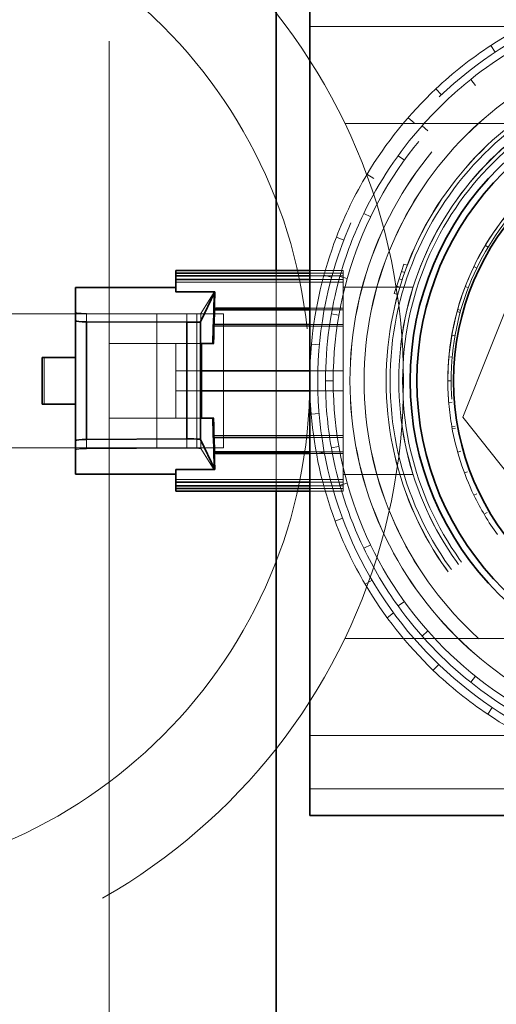
# Model space of a CAD drawing. Units: millimetres. Extents: x 5198 to 10000, y 11689 to 14892.
# Drawn here: x 7294 to 7365, y 11889 to 12036 of the extents above; entities that cross this region are included whole.
import ezdxf

# ---------------------------------------------------------------- set-up
doc = ezdxf.new("R2010")
doc.units = ezdxf.units.MM
doc.header["$LTSCALE"] = 44
doc.linetypes.add('DASHED', pattern=[0.2068, 0.1655, -0.0413])
doc.layers.add('Hidden (ISO)', color=1, linetype='DASHED', lineweight=18, true_color=0xff0000)
doc.layers.add('kote', color=252, linetype='Continuous', lineweight=9)
doc.layers.add('Visible (ISO)', color=7, linetype='Continuous', lineweight=35)
doc.styles.get("Standard").update_dxf_attribs({"font": 'tahoma.ttf'})
doc.styles.add('Styl textu40', font='arial.ttf')
doc.dimstyles.new('VARIABEL-ST', dxfattribs={"dimscale": 40, "dimtxt": 7, "dimasz": 2.5, "dimexe": 1, "dimexo": 1, "dimgap": 0.6, "dimtad": 1, "dimdsep": 46, "dimtxsty": 'Standard', "dimcen": 0, "dimclrd": 256, "dimclre": 256, "dimclrt": 5, "dimadec": 0, "dimazin": 0, "dimtp": 0.1, "dimtm": 0.1, "dimtfac": 0.71, "dimtdec": 3, "dimtmove": 0, "dimatfit": 3, "dimfxl": 1, "dimtzin": 0, "dimarcsym": 0})

# ---------------------------------------------------------------- blocks, each defined once
blk = doc.blocks.new('*D85')
at = {"layer": 'Defpoints', "color": 0, "transparency": 16777216}
for p in [(7777.97, 12322.35), (5935.09, 12033.95), (7777.97, 12020.35)]:
    blk.add_point(p, dxfattribs=at)
at = {"layer": 'kote', "lineweight": -2, "transparency": 16777216}
for p, q in [((5935.09, 12073.95), (5935.09, 12362.35)), ((7777.97, 12060.35), (7777.97, 12362.35)), ((5975.09, 12322.35), (7737.97, 12322.35))]:
    blk.add_line(p, q, dxfattribs=at)
at = {"layer": 'kote', "transparency": 16777216}
for points in [[(5975.09, 12329.02), (5975.09, 12315.68), (5935.09, 12322.35)], [(7737.97, 12329.02), (7737.97, 12315.68), (7777.97, 12322.35)]]:
    blk.add_solid(points, dxfattribs=at)
at = {"layer": 'kote', "transparency": 16777216, "insert": (6793.19, 12371.22), "char_height": 40, "attachment_point": 1, "style": 'Styl textu40'}
blk.add_mtext('1843', dxfattribs=at)

msp = doc.modelspace()

# ---------------------------------------------------------------- linework, layer by layer
at = {"layer": 'Hidden (ISO)', "ltscale": 13.652482}
for p, q in [((7307.59, 12157.35), (7307.59, 11987.95)), ((7307.59, 11976.75), (7307.59, 11807.35))]:
    msp.add_line(p, q, dxfattribs=at)
at = {"layer": 'Hidden (ISO)', "ltscale": 14.50677}
for p, q in [((7397.59, 12035.35), (7337.59, 12035.35)), ((7397.59, 11929.35), (7337.59, 11929.35)), ((7397.59, 11921.35), (7337.59, 11921.35))]:
    msp.add_line(p, q, dxfattribs=at)
at = {"layer": 'Hidden (ISO)', "ltscale": 0.228353}
for p, q in [((7364.64, 12032.49), (7365.3, 12031.49)), ((7357.25, 12025.13), (7356.43, 12026.01)), ((7353.19, 12020.91), (7352.29, 12021.69)), ((7346.14, 12013.23), (7347.17, 12012.61)), ((7342.68, 12003.4), (7341.56, 12003.83)), ((7340.86, 11997.83), (7339.7, 11998.14)), ((7337.84, 11987.85), (7339.04, 11987.74)), ((7338.99, 11977.49), (7337.79, 11977.39)), ((7339.76, 11971.68), (7338.58, 11971.46)), ((7341.37, 11961.38), (7342.5, 11961.8)), ((7346.9, 11952.55), (7345.87, 11951.94)), ((7350.12, 11947.65), (7349.15, 11946.94)), ((7356.04, 11939.07), (7356.87, 11939.93)), ((7364.85, 11933.51), (7364.18, 11932.51))]:
    msp.add_line(p, q, dxfattribs=at)
at = {"layer": 'Hidden (ISO)', "ltscale": 0.219405}
for p, q in [((7361.64, 12027.42), (7362.36, 12026.52)), ((7355.23, 12019.73), (7354.36, 12020.5)), ((7351.72, 12015.33), (7350.78, 12016)), ((7345.65, 12007.36), (7346.69, 12006.86)), ((7343.2, 11997.65), (7342.09, 11997.96)), ((7341.95, 11992.16), (7340.81, 11992.36)), ((7339.94, 11982.35), (7341.09, 11982.35)), ((7341.95, 11972.54), (7340.81, 11972.34)), ((7343.2, 11967.05), (7342.09, 11966.74)), ((7345.65, 11957.34), (7346.69, 11957.84)), ((7351.72, 11949.37), (7350.78, 11948.7)), ((7355.23, 11944.97), (7354.36, 11944.2)), ((7361.64, 11937.28), (7362.36, 11938.18))]:
    msp.add_line(p, q, dxfattribs=at)
at = {"layer": 'Hidden (ISO)', "ltscale": 13.239405}
for p, q in [((7397.59, 12020.85), (7342.83, 12020.85)), ((7342.83, 11943.85), (7397.59, 11943.85))]:
    msp.add_line(p, q, dxfattribs=at)
at = {"layer": 'Hidden (ISO)', "ltscale": 7.144345}
for p, q in [((7374.34, 12011.81), (7360.45, 11976.94)), ((7360.45, 11976.94), (7383.7, 11947.48))]:
    msp.add_line(p, q, dxfattribs=at)
at = {"layer": 'Hidden (ISO)', "ltscale": 0.093185}
for p, q in [((7364.26, 12002.36), (7363.84, 12002.61)), ((7362.56, 11999.22), (7362.12, 11999.43)), ((7360.83, 11996.44), (7361.29, 11996.26)), ((7360.08, 11992.58), (7359.61, 11992.71)), ((7359.69, 11993.01), (7360.17, 11992.88)), ((7359.3, 11989.1), (7358.82, 11989.18)), ((7358.88, 11985.91), (7358.39, 11985.96)), ((7358.71, 11982.35), (7358.22, 11982.35)), ((7358.36, 11979.1), (7358.85, 11979.14)), ((7358.82, 11975.51), (7359.3, 11975.6)), ((7359.36, 11975.3), (7358.88, 11975.21)), ((7360.17, 11971.82), (7359.69, 11971.69)), ((7361.16, 11968.76), (7360.71, 11968.59)), ((7362.56, 11965.48), (7362.12, 11965.27)), ((7363.65, 11962.4), (7364.08, 11962.65))]:
    msp.add_line(p, q, dxfattribs=at)
at = {"layer": 'Hidden (ISO)', "ltscale": 1.714543}
for p, q in [((7351.65, 11999.79), (7350.94, 11997.61)), ((7350.94, 11997.61), (7350.22, 11995.43))]:
    msp.add_line(p, q, dxfattribs=at)
at = {"layer": 'Hidden (ISO)', "ltscale": 0.10273}
for p, q in [((7352.16, 11999.63), (7351.65, 11999.79)), ((7350.74, 11995.27), (7350.22, 11995.43))]:
    msp.add_line(p, q, dxfattribs=at)
at = {"layer": 'Hidden (ISO)', "ltscale": 6.28236}
msp.add_line((7332.59, 11998.85), (7332.59, 11965.85), dxfattribs=at)
at = {"layer": 'Hidden (ISO)', "ltscale": 0.951788}
for p, q in [((7342.59, 11998.85), (7337.59, 11998.85)), ((7337.59, 11998.44), (7342.59, 11998.44)), ((7337.59, 11998.03), (7342.59, 11998.03)), ((7342.59, 11997.51), (7337.59, 11997.51)), ((7337.59, 11993.22), (7342.59, 11993.22)), ((7337.59, 11992.97), (7342.59, 11992.97)), ((7342.59, 11990.79), (7337.59, 11990.79)), ((7337.59, 11983.85), (7342.59, 11983.85)), ((7342.59, 11980.85), (7337.59, 11980.85)), ((7337.59, 11973.9), (7342.59, 11973.9)), ((7337.59, 11971.73), (7342.59, 11971.73)), ((7342.59, 11971.48), (7337.59, 11971.48)), ((7337.59, 11967.19), (7342.59, 11967.19)), ((7337.59, 11966.67), (7342.59, 11966.67)), ((7342.59, 11966.26), (7337.59, 11966.26)), ((7342.59, 11965.85), (7337.59, 11965.85))]:
    msp.add_line(p, q, dxfattribs=at)
at = {"layer": 'Hidden (ISO)', "ltscale": 0.700785}
for p, q in [((7342.59, 11998.44), (7342.59, 11998.85)), ((7342.59, 11965.85), (7342.59, 11966.26))]:
    msp.add_line(p, q, dxfattribs=at)
at = {"layer": 'Hidden (ISO)', "ltscale": 0.082082}
for p, q in [((7342.59, 11998.44), (7342.59, 11998.03)), ((7342.59, 11993.22), (7342.59, 11992.97)), ((7342.59, 11971.73), (7342.59, 11971.48)), ((7342.59, 11966.67), (7342.59, 11966.26))]:
    msp.add_line(p, q, dxfattribs=at)
at = {"layer": 'Hidden (ISO)', "ltscale": 0.318104}
for p, q in [((7342.59, 11998.03), (7342.59, 11997.51)), ((7342.59, 11967.19), (7342.59, 11966.67))]:
    msp.add_line(p, q, dxfattribs=at)
at = {"layer": 'Hidden (ISO)', "ltscale": 0.094999}
for p, q in [((7351.77, 11998.55), (7351.29, 11998.7)), ((7351.05, 11996.37), (7350.58, 11996.52))]:
    msp.add_line(p, q, dxfattribs=at)
at = {"layer": 'Hidden (ISO)', "ltscale": 4.759339}
for p, q in [((7317.59, 11997.1), (7342.59, 11997.1)), ((7317.59, 11967.6), (7342.59, 11967.6))]:
    msp.add_line(p, q, dxfattribs=at)
at = {"layer": 'Hidden (ISO)', "ltscale": 1.401671}
for p, q in [((7342.59, 11993.22), (7342.59, 11997.51)), ((7342.59, 11983.85), (7342.59, 11990.79)), ((7342.59, 11973.9), (7342.59, 11980.85)), ((7342.59, 11967.19), (7342.59, 11971.48))]:
    msp.add_line(p, q, dxfattribs=at)
at = {"layer": 'Hidden (ISO)', "ltscale": 0.092423}
msp.add_line((7351.4, 11997.46), (7350.94, 11997.61), dxfattribs=at)
at = {"layer": 'Hidden (ISO)', "ltscale": 0.206058}
msp.add_line((7317.59, 11995.59), (7317.59, 11995.67), dxfattribs=at)
at = {"layer": 'Hidden (ISO)', "ltscale": 1.088649}
msp.add_line((7323.31, 11995.59), (7317.59, 11995.59), dxfattribs=at)
at = {"layer": 'Hidden (ISO)', "ltscale": 11.034929}
msp.add_line((7321.31, 11992.41), (7323.31, 11995.59), dxfattribs=at)
at = {"layer": 'Hidden (ISO)', "ltscale": 1.989045}
for p, q in [((7353.04, 11996.34), (7342.59, 11996.34)), ((7353.04, 11968.36), (7342.59, 11968.36))]:
    msp.add_line(p, q, dxfattribs=at)
at = {"layer": 'Hidden (ISO)', "ltscale": 11.638258}
for p, q in [((7310.72, 11992.35), (7214.45, 11992.35)), ((7310.72, 11972.35), (7214.45, 11972.35))]:
    msp.add_line(p, q, dxfattribs=at)
at = {"layer": 'Hidden (ISO)', "ltscale": 2.863533}
for p, q in [((7304.24, 11992.43), (7319.24, 11992.35)), ((7319.24, 11972.28), (7304.24, 11972.2))]:
    msp.add_line(p, q, dxfattribs=at)
at = {"layer": 'Hidden (ISO)', "ltscale": 0.236493}
for p, q in [((7304.24, 11992.43), (7304.24, 11991.18)), ((7319.24, 11992.35), (7319.24, 11991.1))]:
    msp.add_line(p, q, dxfattribs=at)
at = {"layer": 'Hidden (ISO)', "ltscale": 1.196077}
for p, q in [((7314.72, 11992.35), (7310.72, 11992.35)), ((7310.72, 11972.35), (7314.72, 11972.35))]:
    msp.add_line(p, q, dxfattribs=at)
at = {"layer": 'Hidden (ISO)', "ltscale": 3.807451}
for p, q in [((7314.72, 11992.35), (7314.72, 11972.35)), ((7320.72, 11972.35), (7320.72, 11992.35)), ((7324.72, 11972.35), (7324.72, 11992.35))]:
    msp.add_line(p, q, dxfattribs=at)
at = {"layer": 'Hidden (ISO)', "ltscale": 0.666221}
for p, q in [((7314.72, 11992.35), (7318.22, 11992.35)), ((7318.22, 11972.35), (7314.72, 11972.35))]:
    msp.add_line(p, q, dxfattribs=at)
at = {"layer": 'Hidden (ISO)', "ltscale": 1.943688}
for p, q in [((7324.72, 11992.35), (7318.22, 11992.35)), ((7318.22, 11972.35), (7324.72, 11972.35))]:
    msp.add_line(p, q, dxfattribs=at)
at = {"layer": 'Hidden (ISO)', "ltscale": 0.204528}
for p, q in [((7319.24, 11992.35), (7320.32, 11992.35)), ((7320.32, 11972.28), (7319.24, 11972.28))]:
    msp.add_line(p, q, dxfattribs=at)
at = {"layer": 'Hidden (ISO)', "ltscale": 3.844357}
msp.add_line((7321.31, 11992.41), (7321.31, 11972.22), dxfattribs=at)
at = {"layer": 'Hidden (ISO)', "ltscale": 0.571222}
for p, q in [((7323.13, 11990.54), (7323.21, 11992.97)), ((7323.21, 11971.73), (7323.13, 11974.16))]:
    msp.add_line(p, q, dxfattribs=at)
at = {"layer": 'Hidden (ISO)', "ltscale": 0.082133}
for p, q in [((7323.21, 11992.97), (7323.19, 11993.22)), ((7323.12, 11990.79), (7323.13, 11990.54)), ((7323.13, 11974.16), (7323.12, 11973.9)), ((7323.19, 11971.48), (7323.21, 11971.73))]:
    msp.add_line(p, q, dxfattribs=at)
at = {"layer": 'Hidden (ISO)', "ltscale": 0.025443}
for p, q in [((7323.33, 11993.22), (7323.19, 11993.22)), ((7323.19, 11971.48), (7323.33, 11971.48))]:
    msp.add_line(p, q, dxfattribs=at)
at = {"layer": 'Hidden (ISO)', "ltscale": 0.024746}
for p, q in [((7323.21, 11992.97), (7323.34, 11992.97)), ((7323.21, 11971.73), (7323.34, 11971.73))]:
    msp.add_line(p, q, dxfattribs=at)
at = {"layer": 'Hidden (ISO)', "ltscale": 0.511324}
for p, q in [((7342.59, 11992.97), (7342.59, 11990.79)), ((7342.59, 11973.9), (7342.59, 11971.73))]:
    msp.add_line(p, q, dxfattribs=at)
at = {"layer": 'Hidden (ISO)', "ltscale": 0.028963}
for p, q in [((7323.12, 11990.79), (7323.27, 11990.79)), ((7323.27, 11973.9), (7323.12, 11973.9))]:
    msp.add_line(p, q, dxfattribs=at)
at = {"layer": 'Hidden (ISO)', "ltscale": 0.082111}
for p, q in [((7323.28, 11990.54), (7323.27, 11990.79)), ((7323.27, 11973.9), (7323.28, 11974.16))]:
    msp.add_line(p, q, dxfattribs=at)
at = {"layer": 'Hidden (ISO)', "ltscale": 0.05962}
for p, q in [((7323.29, 11990.79), (7323.28, 11990.54)), ((7323.28, 11974.16), (7323.29, 11973.9))]:
    msp.add_line(p, q, dxfattribs=at)
at = {"layer": 'Hidden (ISO)', "ltscale": 0.028266}
for p, q in [((7323.13, 11990.54), (7323.28, 11990.54)), ((7323.13, 11974.16), (7323.28, 11974.16))]:
    msp.add_line(p, q, dxfattribs=at)
at = {"layer": 'Hidden (ISO)', "ltscale": 3.675481}
for p, q in [((7323.28, 11990.54), (7342.59, 11990.54)), ((7323.28, 11974.16), (7342.59, 11974.16))]:
    msp.add_line(p, q, dxfattribs=at)
at = {"layer": 'Hidden (ISO)', "ltscale": 2.132129}
for p, q in [((7307.59, 11976.75), (7307.59, 11987.95)), ((7321.39, 11987.95), (7321.39, 11976.75))]:
    msp.add_line(p, q, dxfattribs=at)
at = {"layer": 'Hidden (ISO)', "ltscale": 2.630767}
for p, q in [((7321.41, 11987.95), (7307.59, 11987.95)), ((7321.41, 11976.75), (7307.59, 11976.75))]:
    msp.add_line(p, q, dxfattribs=at)
at = {"layer": 'Hidden (ISO)', "ltscale": 0.80166}
for p, q in [((7317.59, 11987.95), (7317.59, 11983.85)), ((7317.59, 11980.85), (7317.59, 11976.75))]:
    msp.add_line(p, q, dxfattribs=at)
at = {"layer": 'Hidden (ISO)', "ltscale": 1.332543}
msp.add_line((7297.89, 11985.85), (7297.89, 11978.85), dxfattribs=at)
at = {"layer": 'Hidden (ISO)', "ltscale": 0.726992}
for p, q in [((7317.59, 11983.85), (7321.41, 11983.85)), ((7321.41, 11980.85), (7317.59, 11980.85))]:
    msp.add_line(p, q, dxfattribs=at)
at = {"layer": 'Hidden (ISO)', "ltscale": 0.571033}
for p, q in [((7317.59, 11980.85), (7317.59, 11983.85)), ((7342.59, 11983.85), (7342.59, 11980.85))]:
    msp.add_line(p, q, dxfattribs=at)
at = {"layer": 'Hidden (ISO)', "ltscale": 0.262526}
for p, q in [((7304.24, 11973.58), (7304.24, 11972.2)), ((7319.24, 11973.66), (7319.24, 11972.28))]:
    msp.add_line(p, q, dxfattribs=at)
at = {"layer": 'Hidden (ISO)', "ltscale": 11.059789}
msp.add_line((7323.31, 11969.03), (7321.31, 11972.22), dxfattribs=at)
at = {"layer": 'Hidden (ISO)', "ltscale": 1.089504}
msp.add_line((7317.59, 11969.03), (7323.31, 11969.03), dxfattribs=at)
at = {"layer": 'Hidden (ISO)', "ltscale": 12.876566}
msp.add_circle((7262.59, 11982.35), 89, dxfattribs=at)
at = {"layer": 'Hidden (ISO)', "ltscale": 13.404224}
msp.add_circle((7262.59, 11982.35), 75, dxfattribs=at)
at = {"layer": 'Hidden (ISO)', "ltscale": 12.760821}
msp.add_circle((7397.59, 11982.35), 58.8, dxfattribs=at)
at = {"layer": 'Hidden (ISO)', "ltscale": 13.204178}
msp.add_circle((7397.59, 11982.35), 56.5, dxfattribs=at)
at = {"layer": 'Hidden (ISO)', "ltscale": 12.620592}
msp.add_circle((7397.59, 11982.35), 54, dxfattribs=at)
at = {"layer": 'Hidden (ISO)', "ltscale": 12.618256}
msp.add_circle((7397.59, 11982.35), 53.99, dxfattribs=at)
at = {"layer": 'Hidden (ISO)', "ltscale": 13.136809}
msp.add_circle((7397.59, 11982.35), 51.89, dxfattribs=at)
at = {"layer": 'Hidden (ISO)', "ltscale": 13.134277}
msp.add_circle((7397.59, 11982.35), 51.88, dxfattribs=at)
at = {"layer": 'Hidden (ISO)', "ltscale": 13.423721}
msp.add_circle((7397.59, 11982.35), 48.6, dxfattribs=at)
at = {"layer": 'Hidden (ISO)', "ltscale": 13.420959}
msp.add_circle((7397.59, 11982.35), 48.59, dxfattribs=at)
at = {"layer": 'Hidden (ISO)', "ltscale": 13.257996}
msp.add_circle((7397.59, 11982.35), 48, dxfattribs=at)
at = {"layer": 'Hidden (ISO)', "ltscale": 12.897959}
msp.add_circle((7397.59, 11982.35), 46.7, dxfattribs=at)
at = {"layer": 'Hidden (ISO)', "ltscale": 12.895197}
msp.add_circle((7397.59, 11982.35), 46.69, dxfattribs=at)
at = {"layer": 'Hidden (ISO)', "ltscale": 12.738725}
msp.add_circle((7397.59, 11982.35), 46.12, dxfattribs=at)
at = {"layer": 'Hidden (ISO)', "ltscale": 13.292522}
msp.add_circle((7397.59, 11982.35), 39.38, dxfattribs=at)
at = {"layer": 'Hidden (ISO)', "ltscale": 13.123728}
msp.add_circle((7397.59, 11982.35), 38.88, dxfattribs=at)
at = {"layer": 'Hidden (ISO)', "ltscale": 13.255769}
msp.add_arc((7337.59, 11982.35), 270.5, 270, 90, dxfattribs=at)
at = {"layer": 'Hidden (ISO)', "ltscale": 12.863731}
msp.add_arc((7337.59, 11982.35), 262.5, 270, 90, dxfattribs=at)
at = {"layer": 'Hidden (ISO)', "ltscale": 3.132746}
for start, end in [(107.5968, 123.3111), (133.3111, 149.0254), (159.0254, 174.7397), (184.7397, 200.4539), (210.4539, 226.1682), (236.1682, 251.8825)]:
    msp.add_arc((7397.59, 11982.35), 60, start, end, dxfattribs=at)
at = {"layer": 'Hidden (ISO)', "ltscale": 3.010043}
for start, end in [(112.8571, 128.5714), (138.5714, 154.2857), (164.2857, 180), (190, 205.7143), (215.7143, 231.4286)]:
    msp.add_arc((7397.59, 11982.35), 57.65, start, end, dxfattribs=at)
at = {"layer": 'Hidden (ISO)', "ltscale": 1.993529}
for start, end in [(123.3111, 133.3111), (149.0254, 159.0254), (174.7397, 184.7397), (200.4539, 210.4539), (226.1682, 236.1682)]:
    msp.add_arc((7397.59, 11982.35), 60, start, end, dxfattribs=at)
at = {"layer": 'Hidden (ISO)', "ltscale": 1.915445}
for start, end in [(128.5714, 138.5714), (154.2857, 164.2857), (180, 190), (205.7143, 215.7143), (231.4286, 241.4286)]:
    msp.add_arc((7397.59, 11982.35), 57.65, start, end, dxfattribs=at)
at = {"layer": 'Hidden (ISO)', "ltscale": 2.055308}
for radius, start, end in [(39.37, 138.5714, 154.2857), (39.36, 164.2857, 180), (39.37, 190, 205.7143)]:
    msp.add_arc((7397.59, 11982.35), radius, start, end, dxfattribs=at)
at = {"layer": 'Hidden (ISO)', "ltscale": 1.307887}
for start, end in [(154.2857, 164.2857), (180, 190), (205.7143, 215.7143)]:
    msp.add_arc((7397.59, 11982.35), 39.37, start, end, dxfattribs=at)
at = {"layer": 'Hidden (ISO)', "ltscale": 0.667256}
msp.add_ellipse((7323.74, 11982.35), major_axis=(0, -16.5), ratio=0.043846, start_param=3.780695, end_param=3.993036, dxfattribs=at)
at = {"layer": 'Hidden (ISO)', "ltscale": 0.532263}
for centre, major_axis, start_param, end_param in [((7304.59, 11992.56), (2, 0), 3.141593, 4.537856), ((7304.59, 11972.07), (-2, 0), 4.886922, 6.283185)]:
    msp.add_ellipse(centre, major_axis=major_axis, ratio=0.069927, start_param=start_param, end_param=end_param, dxfattribs=at)
at = {"layer": 'Hidden (ISO)', "ltscale": 0.284476}
for centre, major_axis, start_param, end_param in [((7320.32, 11992.42), (1, 0), 4.712389, 6.205461), ((7320.32, 11972.21), (-1, 0), 3.219317, 4.712389)]:
    msp.add_ellipse(centre, major_axis=major_axis, ratio=0.069927, start_param=start_param, end_param=end_param, dxfattribs=at)
at = {"layer": 'Hidden (ISO)', "ltscale": 0.600017}
for start_param, end_param in [(4.175105, 4.366116), (5.058661, 5.249673)]:
    msp.add_ellipse((7323.74, 11982.35), major_axis=(0, -16.5), ratio=0.043846, start_param=start_param, end_param=end_param, dxfattribs=at)
at = {"layer": 'Hidden (ISO)', "ltscale": 0.691507}
msp.add_ellipse((7323.74, 11982.35), major_axis=(0, -16.5), ratio=0.043846, start_param=5.431742, end_param=5.651798, dxfattribs=at)
at = {"layer": 'Visible (ISO)'}
for p, q in [((7332.59, 12157.35), (7332.59, 11998.85)), ((7337.59, 12047.35), (7337.59, 11917.35)), ((7317.59, 11998.85), (7317.59, 11998.44)), ((7337.59, 11998.85), (7317.59, 11998.85)), ((7317.59, 11998.03), (7317.59, 11998.44)), ((7317.59, 11998.44), (7337.59, 11998.44)), ((7317.59, 11997.51), (7317.59, 11998.03)), ((7317.59, 11998.03), (7337.59, 11998.03)), ((7317.59, 11997.51), (7317.59, 11995.67)), ((7337.59, 11997.51), (7317.59, 11997.51)), ((7317.59, 11996.32), (7302.59, 11996.32)), ((7302.59, 11991.32), (7302.59, 11996.32)), ((7317.59, 11995.67), (7323.42, 11995.67)), ((7323.42, 11995.67), (7321.27, 11991.17)), ((7323.34, 11992.97), (7323.29, 11990.79)), ((7323.33, 11993.22), (7323.34, 11992.97)), ((7323.33, 11993.22), (7337.59, 11993.22)), ((7323.34, 11992.97), (7337.59, 11992.97)), ((7302.59, 11991.32), (7302.59, 11973.45)), ((7319.24, 11991.1), (7304.24, 11991.18)), ((7304.24, 11991.18), (7304.24, 11973.58)), ((7320.27, 11991.1), (7319.24, 11991.1)), ((7319.24, 11991.1), (7319.24, 11973.66)), ((7321.27, 11991.17), (7321.27, 11973.6)), ((7337.59, 11990.79), (7323.27, 11990.79)), ((7321.41, 11976.75), (7321.41, 11987.95)), ((7321.41, 11987.95), (7323.23, 11987.95)), ((7297.59, 11985.85), (7298.09, 11985.85)), ((7297.59, 11985.85), (7297.59, 11978.85)), ((7302.59, 11985.85), (7298.09, 11985.85)), ((7321.41, 11983.85), (7337.59, 11983.85)), ((7337.59, 11980.85), (7321.41, 11980.85)), ((7298.09, 11978.85), (7297.59, 11978.85)), ((7298.09, 11978.85), (7302.59, 11978.85)), ((7323.23, 11976.75), (7321.41, 11976.75)), ((7302.59, 11968.38), (7302.59, 11973.45)), ((7304.24, 11973.58), (7319.24, 11973.66)), ((7319.24, 11973.66), (7320.27, 11973.66)), ((7321.27, 11973.6), (7323.41, 11969.11)), ((7323.27, 11973.9), (7337.59, 11973.9)), ((7323.29, 11973.9), (7323.34, 11971.73)), ((7323.34, 11971.73), (7323.33, 11971.48)), ((7323.34, 11971.73), (7337.59, 11971.73)), ((7337.59, 11971.48), (7323.33, 11971.48)), ((7323.41, 11969.11), (7317.59, 11969.11)), ((7317.59, 11969.11), (7317.59, 11967.19)), ((7317.59, 11968.38), (7302.59, 11968.38)), ((7317.59, 11967.19), (7337.59, 11967.19)), ((7317.59, 11966.67), (7317.59, 11967.19)), ((7317.59, 11966.26), (7317.59, 11966.67)), ((7317.59, 11966.67), (7337.59, 11966.67)), ((7317.59, 11966.26), (7317.59, 11965.85)), ((7337.59, 11966.26), (7317.59, 11966.26)), ((7337.59, 11965.85), (7317.59, 11965.85)), ((7332.59, 11965.85), (7332.59, 11807.35)), ((7337.59, 11917.35), (7397.59, 11917.35))]:
    msp.add_line(p, q, dxfattribs=at)
for centre, radius, start, end in [((7397.59, 11982.35), 45, 90, 270), ((7397.59, 11982.35), 44, 90, 270), ((7397.59, 11982.35), 38.5, 90, 270), ((7337.59, 11982.35), 290, 270, 348.0595)]:
    msp.add_arc(centre, radius, start, end, dxfattribs=at)
for centre, major_axis, ratio, start_param, end_param in [((7323.74, 11982.35), (0, -16.5), 0.033361, 3.77298, 3.993036), ((7304.59, 11991.32), (-2, 0), 0.069927, 0, 1.396263), ((7320.27, 11991.17), (-1, 0), 0.069927, 1.570796, 3.078386), ((7323.74, 11982.35), (0, -16.5), 0.033361, 4.175105, 4.366116), ((7323.74, 11982.35), (0, -16.5), 0.033361, 5.058661, 5.249673), ((7304.59, 11973.45), (2, 0), 0.069927, 1.745329, 3.141593), ((7320.27, 11973.59), (1, 0), 0.069927, 0.063207, 1.570796), ((7323.74, 11982.35), (0, -16.5), 0.033361, 5.431742, 5.644083)]:
    msp.add_ellipse(centre, major_axis=major_axis, ratio=ratio, start_param=start_param, end_param=end_param, dxfattribs=at)

# ---------------------------------------------------------------- dimensions: what is measured, and where the dimension line sits
at = {"layer": 'kote'}
dim = msp.add_linear_dim(base=(7777.97, 12322.35), p1=(5935.09, 12033.95), p2=(7777.97, 12020.35), angle=180, dimstyle='VARIABEL-ST', override={"dimtxt": 1, "dimasz": 1, "dimgap": 0.2, "dimtoh": 1, "dimdec": 0, "dimpost": '<>', "dimtxsty": 'Styl textu40', "dimclrt": 256, "dimtofl": 0, "dimatfit": 0}, dxfattribs=at)
dim.commit()
dim.dimension.update_dxf_attribs({"geometry": '*D85', "text_midpoint": (6851.03, 12322.35), "dimtype": 160})

doc.saveas('drawing.dxf')
